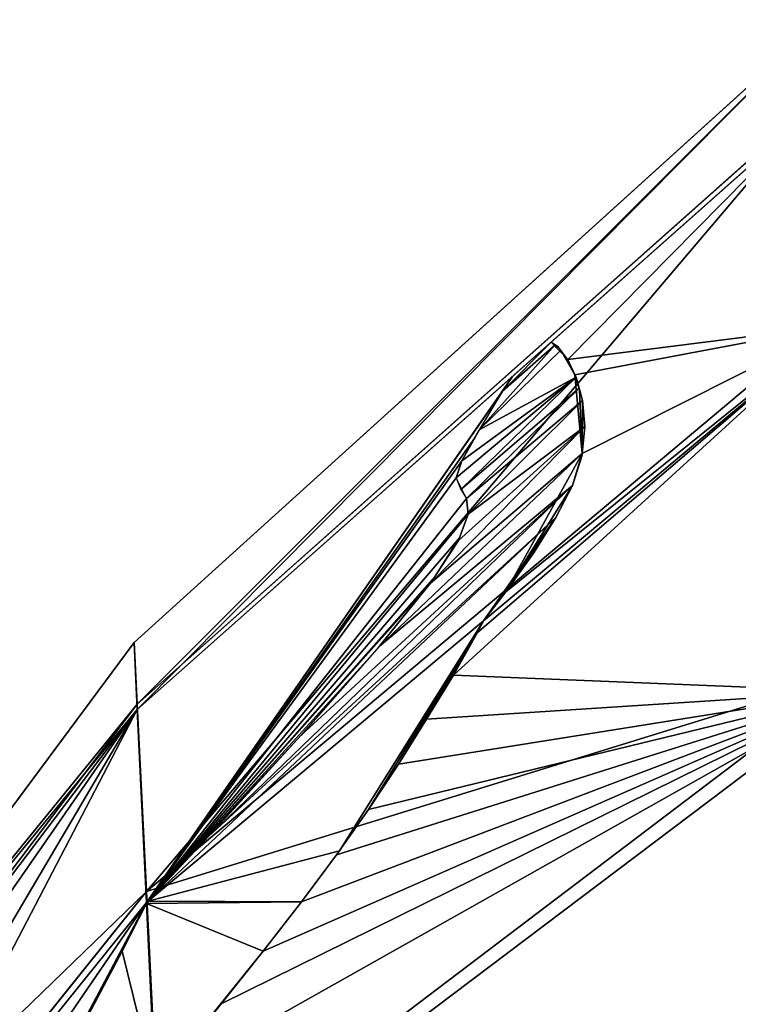
# Model space of a CAD drawing. Units: millimetres. Extents: x -287 to 1689, y -706 to 736.
# Drawn here: x -189 to -126, y 253 to 339 of the extents above; entities that cross this region are included whole.
import ezdxf

# ---------------------------------------------------------------- set-up
doc = ezdxf.new("R2010")
doc.units = ezdxf.units.MM
doc.layers.get('0').update_dxf_attribs({"true_color": 0xffffff})

# ---------------------------------------------------------------- blocks, each defined once
blk = doc.blocks.new('skp2B9B')
at = {"color": 7, "true_color": 0xf5f5f5}
for p, q in [((-1088.669, 255.204, -190.458), (-1149.199, 200.389, -190.693)), ((-1088.345, 248.847, -258.058), (-1148.924, 194.983, -248.182)), ((-1112.51, 226.815, -127.038), (-1088.345, 248.267, -122.915)), ((-1087.386, 229.439, -323.117), (-1148.108, 178.478, -303.51)), ((-1087.386, 228.302, -58.024), (-1118.458, 202.312, -68.28)), ((-1115.899, 223.806, -127.617), (-1112.51, 226.815, -127.038)), ((-1112.51, 226.815, -127.038), (-1115.899, 223.806, -127.617)), ((-1112.51, 226.815, -127.038), (-1111.029, 225.305, -117.999)), ((-1112.145, 226.584, -125.248), (-1112.51, 226.815, -127.038)), ((-1111.848, 226.394, -123.789), (-1112.145, 226.584, -125.248)), ((-1112.145, 226.584, -125.248), (-1111.654, 226.136, -122.415)), ((-1111.654, 226.136, -122.415), (-1111.848, 226.394, -123.789)), ((-1111.029, 225.305, -117.999), (-1111.654, 226.136, -122.415)), ((-1111.654, 226.136, -122.415), (-1110.404, 223.966, -112.006)), ((-1111.654, 226.136, -122.415), (-1110.298, 223.738, -110.986)), ((-1111.029, 225.305, -117.999), (-1110.404, 223.966, -112.006)), ((-1110.404, 223.966, -112.006), (-1111.029, 225.305, -117.999)), ((-1148.924, 194.49, -133.252), (-1115.899, 223.806, -127.617)), ((-1116.766, 222.523, -126.166), (-1115.899, 223.806, -127.617)), ((-1115.899, 223.806, -127.617), (-1116.766, 222.523, -126.166)), ((-1110.284, 223.71, -110.859), (-1110.404, 223.966, -112.006)), ((-1110.035, 222.787, -107.257), (-1110.404, 223.966, -112.006)), ((-1109.994, 222.636, -106.669), (-1110.404, 223.966, -112.006)), ((-1109.764, 217.04, -88.594), (-1110.404, 223.966, -112.006)), ((-1110.298, 223.738, -110.986), (-1110.404, 223.966, -112.006)), ((-1110.298, 223.738, -110.986), (-1110.035, 222.787, -107.257)), ((-1110.284, 223.71, -110.859), (-1110.035, 222.787, -107.257)), ((-1110.035, 222.787, -107.257), (-1109.743, 221.708, -103.047)), ((-1119.222, 218.417, -120.595), (-1116.766, 222.523, -126.166)), ((-1116.766, 222.523, -126.166), (-1118.822, 219.105, -121.562)), ((-1109.994, 222.636, -106.669), (-1109.743, 221.708, -103.047)), ((-1109.743, 221.708, -103.047), (-1109.532, 219.395, -95.239)), ((-1109.532, 219.395, -95.239), (-1109.743, 221.708, -103.047)), ((-1109.764, 217.04, -88.594), (-1109.532, 219.395, -95.239)), ((-1109.764, 217.04, -88.594), (-1109.532, 219.395, -95.239)), ((-1120.371, 216.384, -117.643), (-1118.822, 219.105, -121.562)), ((-1120.371, 216.384, -117.643), (-1119.222, 218.417, -120.595)), ((-1119.222, 218.417, -120.595), (-1120.371, 216.384, -117.643)), ((-1118.822, 219.105, -121.562), (-1119.222, 218.417, -120.595)), ((-1116.482, 204.87, -70.445), (-1109.764, 217.04, -88.594)), ((-1110.616, 214.228, -82.348), (-1109.764, 217.04, -88.594)), ((-1110.616, 214.228, -82.348), (-1109.764, 217.04, -88.594)), ((-1110.446, 214.765, -83.519), (-1109.764, 217.04, -88.594)), ((-1109.781, 216.87, -88.113), (-1110.446, 214.765, -83.519)), ((-1109.764, 217.04, -88.594), (-1109.781, 216.87, -88.113)), ((-1120.847, 214.895, -114.406), (-1120.371, 216.384, -117.643)), ((-1120.371, 216.384, -117.643), (-1120.847, 214.895, -114.406)), ((-1119.96, 213.06, -106.102), (-1120.847, 214.895, -114.406)), ((-1120.847, 214.895, -114.406), (-1120.455, 213.87, -110.071)), ((-1110.616, 214.228, -82.348), (-1112.075, 211.397, -77.821)), ((-1112.075, 211.397, -77.821), (-1110.616, 214.228, -82.348)), ((-1110.446, 214.765, -83.519), (-1110.616, 214.228, -82.348)), ((-1120.455, 213.87, -110.071), (-1119.96, 213.06, -106.102)), ((-1119.81, 211.704, -101.447), (-1119.96, 213.06, -106.102)), ((-1119.96, 213.06, -106.102), (-1119.81, 211.704, -101.447)), ((-1119.81, 211.704, -101.447), (-1120.665, 209.381, -96.731)), ((-1120.577, 209.621, -97.217), (-1119.81, 211.704, -101.447)), ((-1112.075, 211.397, -77.821), (-1114.057, 208.263, -73.887)), ((-1114.057, 208.263, -73.887), (-1112.075, 211.397, -77.821)), ((-1120.665, 209.381, -96.731), (-1123.131, 205.586, -92.16)), ((-1120.577, 209.621, -97.217), (-1122.713, 206.23, -92.934)), ((-1120.577, 209.621, -97.217), (-1122.657, 206.316, -93.039)), ((-1122.657, 206.316, -93.039), (-1120.665, 209.381, -96.731)), ((-1120.665, 209.381, -96.731), (-1120.577, 209.621, -97.217)), ((-1114.057, 208.263, -73.887), (-1116.482, 204.87, -70.445)), ((-1116.482, 204.87, -70.445), (-1114.057, 208.263, -73.887)), ((-1123.131, 205.586, -92.16), (-1122.713, 206.23, -92.934)), ((-1127.816, 199.813, -87.939), (-1123.131, 205.586, -92.16)), ((-1127.637, 200.033, -88.099), (-1123.131, 205.586, -92.16)), ((-1116.482, 204.87, -70.445), (-1118.458, 202.312, -68.28)), ((-1118.458, 202.312, -68.28), (-1116.482, 204.87, -70.445)), ((-1118.458, 202.312, -68.28), (-1147.955, 177.639, -78.017)), ((-1118.458, 202.312, -68.28), (-1118.98, 201.274, -67.39)), ((-1118.98, 201.274, -67.39), (-1118.458, 202.312, -68.28)), ((-1118.98, 201.274, -67.39), (-1121.102, 197.535, -64.621)), ((-1121.102, 197.535, -64.621), (-1118.98, 201.274, -67.39)), ((-1149.199, 200.389, -190.693), (-1197.872, 134.819, -190.974)), ((-1148.924, 194.49, -133.252), (-1149.199, 200.389, -190.693)), ((-1149.199, 200.389, -190.693), (-1148.924, 194.983, -248.182)), ((-1127.637, 200.033, -88.099), (-1134.517, 192.23, -83.999)), ((-1134.517, 192.23, -83.999), (-1127.816, 199.813, -87.939)), ((-1085.829, 197.726, -383.135), (-1146.784, 151.508, -354.552)), ((-1121.102, 197.535, -64.621), (-1123.457, 193.661, -62.034)), ((-1123.457, 193.661, -62.034), (-1121.102, 197.535, -64.621)), ((-1085.829, 196.076, 1.72), (-1146.784, 150.105, -27.259)), ((-1148.924, 194.983, -248.182), (-1197.656, 130.571, -236.143)), ((-1148.924, 194.983, -248.182), (-1148.108, 178.478, -303.51)), ((-1197.656, 130.184, -145.843), (-1148.924, 194.49, -133.252)), ((-1148.108, 177.511, -78.067), (-1148.924, 194.49, -133.252)), ((-1123.457, 193.661, -62.034), (-1125.945, 189.695, -59.526)), ((-1125.945, 189.695, -59.526), (-1123.457, 193.661, -62.034)), ((-1142.627, 183.343, -80.136), (-1134.517, 192.23, -83.999)), ((-1134.517, 192.23, -83.999), (-1142.627, 183.343, -80.136)), ((-1125.945, 189.695, -59.526), (-1128.559, 185.714, -57.218)), ((-1128.559, 185.714, -57.218), (-1125.945, 189.695, -59.526)), ((-1128.559, 185.714, -57.218), (-1131.384, 181.705, -55.243)), ((-1131.133, 182.06, -55.418), (-1128.559, 185.714, -57.218)), ((-1147.955, 177.639, -78.017), (-1142.627, 183.343, -80.136)), ((-1142.627, 183.343, -80.136), (-1147.955, 177.639, -78.017)), ((-1134.461, 177.577, -53.513), (-1131.133, 182.06, -55.418)), ((-1131.384, 181.705, -55.243), (-1134.461, 177.577, -53.513)), ((-1148.108, 178.478, -303.51), (-1197.015, 117.603, -279.614)), ((-1148.108, 178.478, -303.51), (-1146.784, 151.508, -354.552)), ((-1148.108, 177.511, -78.067), (-1147.955, 177.639, -78.017)), ((-1148.105, 177.444, -77.943), (-1147.955, 177.639, -78.017)), ((-1147.955, 177.639, -78.017), (-1148.105, 177.444, -77.943)), ((-1175.445, 143.6, -91.716), (-1148.108, 177.511, -78.067)), ((-1150.246, 173.245, -76.349), (-1148.105, 177.444, -77.943)), ((-1148.105, 177.444, -77.943), (-1150.246, 173.245, -76.349)), ((-1148.108, 177.511, -78.067), (-1148.105, 177.444, -77.943)), ((-1147.333, 161.46, -48.311), (-1148.105, 177.444, -77.943)), ((-1134.461, 177.577, -53.513), (-1137.83, 173.239, -51.942)), ((-1137.83, 173.239, -51.942), (-1134.461, 177.577, -53.513)), ((-1156.196, 161.993, -72.637), (-1150.246, 173.245, -76.349)), ((-1150.246, 173.245, -76.349), (-1156.196, 161.993, -72.637)), ((-1147.333, 161.46, -48.311), (-1137.83, 173.239, -51.942)), ((-1137.83, 173.239, -51.942), (-1141.533, 168.602, -50.443)), ((-1141.533, 168.602, -50.443), (-1147.333, 161.46, -48.311))]:
    blk.add_line(p, q, dxfattribs=at)
at = {"color": 40, "true_color": 0xffd608}
mesh = blk.add_polyface(dxfattribs=at)
corners = [(-1148.924, 194.49, -133.252), (-1088.669, 255.204, -190.458), (-1149.199, 200.389, -190.693), (-1088.345, 248.267, -122.915), (-1112.51, 226.815, -127.038), (-1115.899, 223.806, -127.617)]
mesh.append_faces([[corners[k] for k in face] for face in [(0, 1, 2), (4, 0, 5)]], dxfattribs={"vtx0": -1, "color": 40})
mesh.append_faces([[corners[k] for k in face] for face in [(1, 0, 3), (3, 0, 4)]], dxfattribs={"vtx0": -1, "vtx1": -1, "color": 40})
mesh = blk.add_polyface(dxfattribs=at)
corners = [(-1148.924, 194.983, -248.182), (-1088.669, 255.204, -190.458), (-1088.345, 248.847, -258.058), (-1149.199, 200.389, -190.693)]
mesh.append_faces([[corners[k] for k in face] for face in [(0, 1, 2), (1, 0, 3)]], dxfattribs={"vtx0": -1, "color": 40})
mesh = blk.add_polyface(dxfattribs=at)
corners = [(-1148.108, 178.478, -303.51), (-1088.345, 248.847, -258.058), (-1087.386, 229.439, -323.117), (-1148.924, 194.983, -248.182)]
mesh.append_faces([[corners[k] for k in face] for face in [(0, 1, 2), (1, 0, 3)]], dxfattribs={"vtx0": -1, "color": 40})
mesh = blk.add_polyface(dxfattribs=at)
corners = [(-1111.029, 225.305, -117.999), (-1088.345, 248.267, -122.915), (-1112.51, 226.815, -127.038), (-1087.386, 228.302, -58.024), (-1110.404, 223.966, -112.006), (-1109.764, 217.04, -88.594), (-1116.482, 204.87, -70.445), (-1118.458, 202.312, -68.28)]
mesh.append_faces([[corners[k] for k in face] for face in [(0, 1, 2), (3, 6, 7)]], dxfattribs={"vtx0": -1, "color": 40})
mesh.append_faces([[corners[k] for k in face] for face in [(1, 0, 3)]], dxfattribs={"vtx0": -1, "vtx1": -1, "color": 40})
mesh.append_faces([[corners[k] for k in face] for face in [(3, 0, 4), (3, 4, 5), (3, 5, 6)]], dxfattribs={"vtx0": -1, "vtx2": -1, "color": 40})
mesh = blk.add_polyface(dxfattribs=at)
corners = [(-1148.108, 178.478, -303.51), (-1085.829, 197.726, -383.135), (-1146.784, 151.508, -354.552), (-1087.386, 229.439, -323.117)]
mesh.append_faces([[corners[k] for k in face] for face in [(0, 1, 2), (1, 0, 3)]], dxfattribs={"vtx0": -1, "color": 40})
mesh = blk.add_polyface(dxfattribs=at)
corners = [(-1085.829, 196.076, 1.72), (-1147.333, 161.46, -48.311), (-1146.784, 150.105, -27.259), (-1141.533, 168.602, -50.443), (-1137.83, 173.239, -51.942), (-1134.461, 177.577, -53.513), (-1131.384, 181.705, -55.243), (-1128.559, 185.714, -57.218), (-1125.945, 189.695, -59.526), (-1123.457, 193.661, -62.034), (-1121.102, 197.535, -64.621), (-1087.386, 228.302, -58.024), (-1118.98, 201.274, -67.39), (-1118.458, 202.312, -68.28)]
mesh.append_faces([[corners[k] for k in face] for face in [(0, 1, 2), (12, 11, 13)]], dxfattribs={"vtx0": -1, "color": 40})
mesh.append_faces([[corners[k] for k in face] for face in [(1, 0, 3), (3, 0, 4), (4, 0, 5), (5, 0, 6), (6, 0, 7), (7, 0, 8), (8, 0, 9), (9, 0, 10), (10, 11, 12)]], dxfattribs={"vtx0": -1, "vtx1": -1, "color": 40})
mesh.append_faces([[corners[k] for k in face] for face in [(10, 0, 11)]], dxfattribs={"vtx0": -1, "vtx2": -1, "color": 40})
at = {"color": 250, "true_color": 0x232323}
mesh = blk.add_polyface(dxfattribs=at)
corners = [(-1116.766, 222.523, -126.166), (-1112.51, 226.815, -127.038), (-1115.899, 223.806, -127.617), (-1112.145, 226.584, -125.248), (-1118.822, 219.105, -121.562), (-1111.654, 226.136, -122.415), (-1110.298, 223.738, -110.986), (-1120.371, 216.384, -117.643), (-1120.847, 214.895, -114.406), (-1120.455, 213.87, -110.071), (-1110.035, 222.787, -107.257), (-1119.96, 213.06, -106.102), (-1109.743, 221.708, -103.047), (-1119.81, 211.704, -101.447), (-1109.532, 219.395, -95.239), (-1120.665, 209.381, -96.731), (-1123.131, 205.586, -92.16), (-1109.764, 217.04, -88.594), (-1127.637, 200.033, -88.099), (-1110.616, 214.228, -82.348), (-1134.517, 192.23, -83.999), (-1142.627, 183.343, -80.136), (-1112.075, 211.397, -77.821), (-1147.955, 177.639, -78.017), (-1118.458, 202.312, -68.28), (-1114.057, 208.263, -73.887), (-1116.482, 204.87, -70.445)]
mesh.append_faces([[corners[k] for k in face] for face in [(0, 1, 2), (25, 24, 26)]], dxfattribs={"vtx0": -1, "color": 250})
mesh.append_faces([[corners[k] for k in face] for face in [(1, 0, 3), (3, 4, 5), (5, 4, 6), (6, 9, 10), (10, 11, 12), (12, 13, 14), (14, 16, 17), (17, 18, 19), (19, 21, 22), (22, 24, 25)]], dxfattribs={"vtx0": -1, "vtx1": -1, "color": 250})
mesh.append_faces([[corners[k] for k in face] for face in [(3, 0, 4), (6, 4, 7), (6, 7, 8), (6, 8, 9), (10, 9, 11), (12, 11, 13), (14, 13, 15), (14, 15, 16), (17, 16, 18), (19, 18, 20), (19, 20, 21), (22, 21, 23), (22, 23, 24)]], dxfattribs={"vtx0": -1, "vtx2": -1, "color": 250})
mesh = blk.add_polyface(dxfattribs=at)
corners = [(-1111.654, 226.136, -122.415), (-1111.848, 226.394, -123.789), (-1112.145, 226.584, -125.248)]
mesh.append_faces([[corners[k] for k in face] for face in [(0, 1, 2)]], dxfattribs={"color": 250})
mesh = blk.add_polyface(dxfattribs=at)
corners = [(-1110.404, 223.966, -112.006), (-1111.029, 225.305, -117.999), (-1111.654, 226.136, -122.415)]
mesh.append_faces([[corners[k] for k in face] for face in [(0, 1, 2)]], dxfattribs={"color": 250})
mesh = blk.add_polyface(dxfattribs=at)
corners = [(-1110.298, 223.738, -110.986), (-1110.404, 223.966, -112.006), (-1111.654, 226.136, -122.415)]
mesh.append_faces([[corners[k] for k in face] for face in [(0, 1, 2)]], dxfattribs={"color": 250})
at = {"color": 40, "true_color": 0xffd608}
mesh = blk.add_polyface(dxfattribs=at)
corners = [(-1148.108, 177.511, -78.067), (-1115.899, 223.806, -127.617), (-1148.924, 194.49, -133.252), (-1116.766, 222.523, -126.166), (-1119.222, 218.417, -120.595), (-1120.371, 216.384, -117.643), (-1120.847, 214.895, -114.406), (-1119.96, 213.06, -106.102), (-1119.81, 211.704, -101.447), (-1120.577, 209.621, -97.217), (-1122.713, 206.23, -92.934), (-1123.131, 205.586, -92.16), (-1127.816, 199.813, -87.939), (-1134.517, 192.23, -83.999), (-1142.627, 183.343, -80.136), (-1147.955, 177.639, -78.017)]
mesh.append_faces([[corners[k] for k in face] for face in [(0, 1, 2), (14, 0, 15)]], dxfattribs={"vtx0": -1, "color": 40})
mesh.append_faces([[corners[k] for k in face] for face in [(1, 0, 3), (3, 0, 4), (4, 0, 5), (5, 0, 6), (6, 0, 7), (7, 0, 8), (8, 0, 9), (9, 0, 10), (10, 0, 11), (11, 0, 12), (12, 0, 13), (13, 0, 14)]], dxfattribs={"vtx0": -1, "vtx1": -1, "color": 40})
mesh = blk.add_polyface(dxfattribs=at)
corners = [(-1109.994, 222.636, -106.669), (-1109.764, 217.04, -88.594), (-1110.404, 223.966, -112.006), (-1109.743, 221.708, -103.047), (-1109.532, 219.395, -95.239)]
mesh.append_faces([[corners[k] for k in face] for face in [(0, 1, 2), (1, 3, 4)]], dxfattribs={"vtx0": -1, "color": 40})
mesh.append_faces([[corners[k] for k in face] for face in [(1, 0, 3)]], dxfattribs={"vtx0": -1, "vtx2": -1, "color": 40})
mesh = blk.add_polyface(dxfattribs=at)
corners = [(-1110.616, 214.228, -82.348), (-1116.482, 204.87, -70.445), (-1109.764, 217.04, -88.594), (-1112.075, 211.397, -77.821), (-1114.057, 208.263, -73.887)]
mesh.append_faces([[corners[k] for k in face] for face in [(0, 1, 2), (1, 3, 4)]], dxfattribs={"vtx0": -1, "color": 40})
mesh.append_faces([[corners[k] for k in face] for face in [(1, 0, 3)]], dxfattribs={"vtx0": -1, "vtx2": -1, "color": 40})
mesh = blk.add_polyface(dxfattribs=at)
corners = [(-1110.446, 214.765, -83.519), (-1109.764, 217.04, -88.594), (-1109.781, 216.87, -88.113)]
mesh.append_faces([[corners[k] for k in face] for face in [(0, 1, 2)]], dxfattribs={"color": 40})
mesh = blk.add_polyface(dxfattribs=at)
corners = [(-1122.657, 206.316, -93.039), (-1120.665, 209.381, -96.731), (-1120.577, 209.621, -97.217)]
mesh.append_faces([[corners[k] for k in face] for face in [(0, 1, 2)]], dxfattribs={"color": 40})
at = {"color": 250, "true_color": 0x232323}
mesh = blk.add_polyface(dxfattribs=at)
corners = [(-1137.83, 173.239, -51.942), (-1148.105, 177.444, -77.943), (-1147.333, 161.46, -48.311), (-1134.461, 177.577, -53.513), (-1147.955, 177.639, -78.017), (-1131.133, 182.06, -55.418), (-1118.458, 202.312, -68.28), (-1128.559, 185.714, -57.218), (-1125.945, 189.695, -59.526), (-1123.457, 193.661, -62.034), (-1121.102, 197.535, -64.621), (-1118.98, 201.274, -67.39)]
mesh.append_faces([[corners[k] for k in face] for face in [(0, 1, 2), (6, 10, 11)]], dxfattribs={"vtx0": -1, "color": 250})
mesh.append_faces([[corners[k] for k in face] for face in [(1, 3, 4), (4, 5, 6)]], dxfattribs={"vtx0": -1, "vtx1": -1, "color": 250})
mesh.append_faces([[corners[k] for k in face] for face in [(1, 0, 3), (4, 3, 5), (6, 5, 7), (6, 7, 8), (6, 8, 9), (6, 9, 10)]], dxfattribs={"vtx0": -1, "vtx2": -1, "color": 250})
at = {"color": 40, "true_color": 0xffd608}
mesh = blk.add_polyface(dxfattribs=at)
corners = [(-1148.924, 194.49, -133.252), (-1197.872, 134.819, -190.974), (-1197.656, 130.184, -145.843), (-1149.199, 200.389, -190.693)]
mesh.append_faces([[corners[k] for k in face] for face in [(0, 1, 2), (1, 0, 3)]], dxfattribs={"vtx0": -1, "color": 40})
mesh = blk.add_polyface(dxfattribs=at)
corners = [(-1197.872, 134.819, -190.974), (-1148.924, 194.983, -248.182), (-1197.656, 130.571, -236.143), (-1149.199, 200.389, -190.693)]
mesh.append_faces([[corners[k] for k in face] for face in [(0, 1, 2), (1, 0, 3)]], dxfattribs={"vtx0": -1, "color": 40})
mesh = blk.add_polyface(dxfattribs=at)
corners = [(-1146.784, 151.508, -354.552), (-1083.733, 154.928, -435.806), (-1145.001, 115.111, -399.345), (-1085.829, 197.726, -383.135)]
mesh.append_faces([[corners[k] for k in face] for face in [(0, 1, 2), (1, 0, 3)]], dxfattribs={"vtx0": -1, "color": 40})
mesh = blk.add_polyface(dxfattribs=at)
corners = [(-1083.733, 152.827, 54.022), (-1146.784, 150.105, -27.259), (-1145.002, 113.325, 17.22), (-1085.829, 196.076, 1.72)]
mesh.append_faces([[corners[k] for k in face] for face in [(0, 1, 2), (1, 0, 3)]], dxfattribs={"vtx0": -1, "color": 40})
mesh = blk.add_polyface(dxfattribs=at)
corners = [(-1197.656, 130.571, -236.143), (-1148.108, 178.478, -303.51), (-1197.015, 117.603, -279.614), (-1148.924, 194.983, -248.182)]
mesh.append_faces([[corners[k] for k in face] for face in [(0, 1, 2), (1, 0, 3)]], dxfattribs={"vtx0": -1, "color": 40})
mesh = blk.add_polyface(dxfattribs=at)
corners = [(-1191.486, 133.18, -128.585), (-1197.656, 130.184, -145.843), (-1197.527, 127.501, -137.123), (-1148.924, 194.49, -133.252), (-1179.984, 141.823, -105.713), (-1175.445, 143.6, -91.716), (-1148.108, 177.511, -78.067)]
mesh.append_faces([[corners[k] for k in face] for face in [(0, 1, 2), (3, 5, 6)]], dxfattribs={"vtx0": -1, "color": 40})
mesh.append_faces([[corners[k] for k in face] for face in [(1, 0, 3)]], dxfattribs={"vtx0": -1, "vtx1": -1, "color": 40})
mesh.append_faces([[corners[k] for k in face] for face in [(3, 0, 4), (3, 4, 5)]], dxfattribs={"vtx0": -1, "vtx2": -1, "color": 40})
mesh = blk.add_polyface(dxfattribs=at)
corners = [(-1196.731, 111.816, -290.567), (-1196.143, 110.523, -294.42), (-1196.664, 110.455, -293.142), (-1196.584, 108.839, -296.201), (-1146.784, 151.508, -354.552), (-1195.974, 96.413, -319.717), (-1196.216, 109.503, -296.019), (-1195.968, 110.252, -295.366), (-1197.015, 117.603, -279.614), (-1148.108, 178.478, -303.51)]
mesh.append_faces([[corners[k] for k in face] for face in [(0, 1, 2), (3, 4, 5), (4, 8, 9)]], dxfattribs={"vtx0": -1, "color": 40})
mesh.append_faces([[corners[k] for k in face] for face in [(4, 1, 0)]], dxfattribs={"vtx0": -1, "vtx1": -1, "vtx2": -1, "color": 40})
mesh.append_faces([[corners[k] for k in face] for face in [(4, 3, 6), (4, 6, 7), (4, 7, 1), (4, 0, 8)]], dxfattribs={"vtx0": -1, "vtx2": -1, "color": 40})
at = {"color": 250, "true_color": 0x232323}
mesh = blk.add_polyface(dxfattribs=at)
corners = [(-1159.836, 135.565, -36.627), (-1176.957, 123.167, -60.435), (-1175.079, 118.586, -47.568), (-1183.311, 125.312, -80.917), (-1175.445, 143.6, -91.716), (-1192.259, 122.743, -100.11), (-1160.596, 137.419, -41.833), (-1159.473, 139.409, -42.304), (-1166.237, 143.661, -67.505), (-1154.23, 148.828, -44.719), (-1163.01, 149.463, -69.001), (-1152.351, 152.231, -45.631), (-1156.196, 161.993, -72.637), (-1147.333, 161.46, -48.311), (-1150.246, 173.245, -76.349), (-1148.105, 177.444, -77.943), (-1170.372, 145.057, -80.833)]
mesh.append_faces([[corners[k] for k in face] for face in [(0, 1, 2), (3, 4, 5), (14, 13, 15)]], dxfattribs={"vtx0": -1, "color": 250})
mesh.append_faces([[corners[k] for k in face] for face in [(1, 0, 3), (8, 9, 10), (10, 11, 12), (12, 13, 14)]], dxfattribs={"vtx0": -1, "vtx1": -1, "color": 250})
mesh.append_faces([[corners[k] for k in face] for face in [(4, 3, 0), (4, 7, 8)]], dxfattribs={"vtx0": -1, "vtx1": -1, "vtx2": -1, "color": 250})
mesh.append_faces([[corners[k] for k in face] for face in [(4, 0, 6), (4, 6, 7), (8, 7, 9), (10, 9, 11), (12, 11, 13)]], dxfattribs={"vtx0": -1, "vtx2": -1, "color": 250})
mesh.append_faces([[corners[k] for k in face] for face in [(16, 4, 8)]], dxfattribs={"vtx1": -1, "color": 250})
at = {"color": 40, "true_color": 0xffd608}
mesh = blk.add_polyface(dxfattribs=at)
corners = [(-1163.01, 149.463, -69.001), (-1170.372, 145.057, -80.833), (-1166.237, 143.661, -67.505), (-1148.108, 177.511, -78.067), (-1175.445, 143.6, -91.716), (-1156.196, 161.993, -72.637), (-1150.246, 173.245, -76.349), (-1148.105, 177.444, -77.943)]
mesh.append_faces([[corners[k] for k in face] for face in [(0, 1, 2), (1, 3, 4), (3, 6, 7)]], dxfattribs={"vtx0": -1, "color": 40})
mesh.append_faces([[corners[k] for k in face] for face in [(3, 1, 0)]], dxfattribs={"vtx0": -1, "vtx1": -1, "vtx2": -1, "color": 40})
mesh.append_faces([[corners[k] for k in face] for face in [(3, 0, 5), (3, 5, 6)]], dxfattribs={"vtx0": -1, "vtx2": -1, "color": 40})

msp = doc.modelspace()

# ---------------------------------------------------------------- block references
msp.add_blockref('skp2B9B', (969.769, 84.086, 585.921))

doc.saveas('drawing.dxf')
